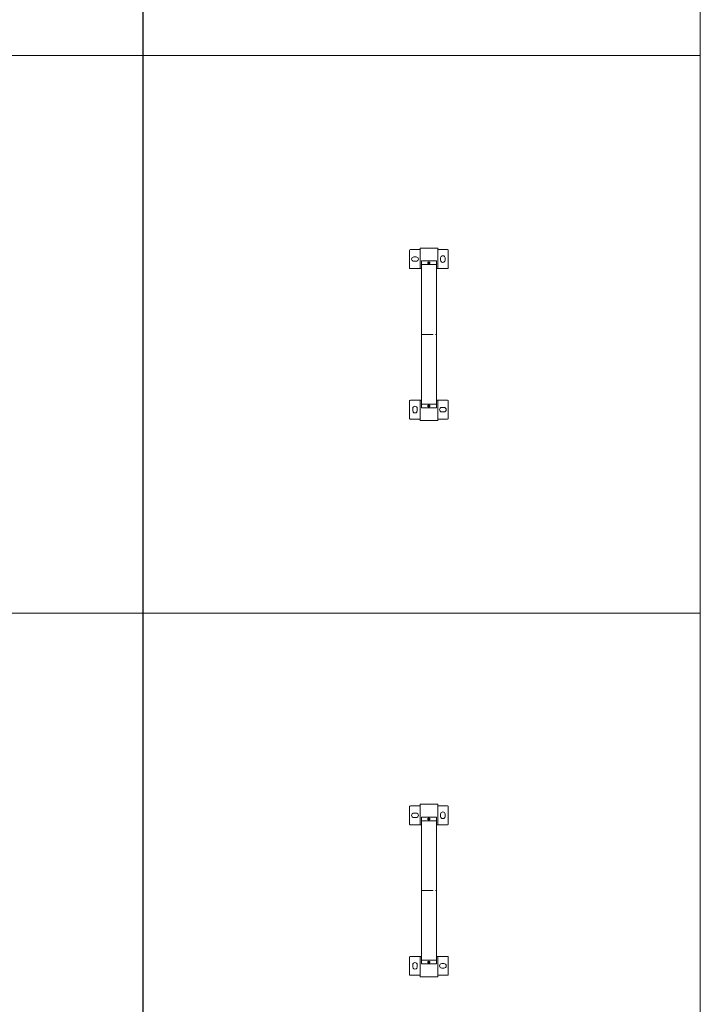
# Model space of a CAD drawing. Units: millimetres. Extents: x 294 to 154461, y 53 to 126936.
# Drawn here: x 78997 to 80828, y 70236 to 72885 of the extents above; entities that cross this region are included whole.
import ezdxf

# ---------------------------------------------------------------- set-up
doc = ezdxf.new("R2010")
doc.units = ezdxf.units.MM
doc.linetypes.add('CENTER', pattern=[50.8, 31.75, -6.35, 6.35, -6.35])
doc.layers.add('Centre', color=1, linetype='CENTER')
doc.layers.add('Z-BORDER ONTOP', color=7, linetype='Continuous', lineweight=25)
doc.layers.add('Z-PART ONTOP', color=3, linetype='Continuous', lineweight=25)

# ---------------------------------------------------------------- blocks, each defined once
blk = doc.blocks.new('ADMBV 30 top')
at = {"color": 0, "lineweight": 5}
for p, q in [((-228, 70), (-228, 44)), ((-228, 70), (-228, 44)), ((-179, 72), (-226, 72)), ((-205.5, 63.5), (-199.5, 63.5)), ((-177, 70), (-177, 40)), ((177, 70), (177, 40)), ((179, 72), (226, 72)), ((196.5, 54.5), (196.5, 60.5)), ((208.5, 54.5), (208.5, 60.5)), ((228, 70), (228, 44)), ((228, 70), (228, 44)), ((-232, -4), (-232, 44)), ((-232, 44), (-177, 44)), ((-199.5, 51.5), (-205.5, 51.5)), ((197.5, 40), (-197.5, 40)), ((-197.5, 40), (-197.5, 0)), ((-187.5, 40), (-187.5, 0)), ((232, 44), (177, 44)), ((187.5, 40), (187.5, 0)), ((197.5, 40), (197.5, 0)), ((232, -4), (232, 44)), ((197.5, 0), (-197.5, 0)), ((-177, 0), (-177, -30)), ((177, 0), (177, -30)), ((-177, -4), (-232, -4)), ((-228, -4), (-228, -30)), ((-208.5, -20.5), (-208.5, -14.5)), ((-196.5, -20.5), (-196.5, -14.5)), ((177, -4), (232, -4)), ((199.5, -11.5), (205.5, -11.5)), ((205.5, -23.5), (199.5, -23.5)), ((228, -4), (228, -30)), ((-179, -32), (-226, -32)), ((179, -32), (226, -32))]:
    blk.add_line(p, q, dxfattribs=at)
for points in [[(-195.5, 20), (-194, 17.4), (-191, 17.4), (-189.5, 20), (-191, 22.6), (-194, 22.6)], [(195.5, 20), (194, 17.4), (191, 17.4), (189.5, 20), (191, 22.6), (194, 22.6)]]:
    blk.add_lwpolyline(points, close=True, dxfattribs=at)
for centre in [(-192.5, 20), (192.5, 20)]:
    blk.add_circle(centre, 2, dxfattribs=at)
for centre, radius, start, end in [((-226, 70), 2, 90, 180), ((-205.5, 57.5), 6, 90, 270), ((-199.5, 57.5), 6, 270, 90), ((-179, 70), 2, 0, 90), ((179, 70), 2, 90, 180), ((202.5, 60.5), 6, 0, 180), ((202.5, 54.5), 6, 180, 0), ((226, 70), 2, 0, 90), ((-202.5, -14.5), 6, 0, 180), ((-202.5, -20.5), 6, 180, 0), ((199.5, -17.5), 6, 90, 270), ((205.5, -17.5), 6, 270, 90), ((-226, -30), 2, 180, 270), ((-179, -30), 2, 270, 0), ((179, -30), 2, 180, 270), ((226, -30), 2, 270, 0)]:
    blk.add_arc(centre, radius, start, end, dxfattribs=at)
at = {"layer": 'Centre', "lineweight": 5}
blk.add_line((0, 0), (0, 40), dxfattribs=at)

msp = doc.modelspace()

# ---------------------------------------------------------------- linework, layer by layer
at = {"layer": 'Z-BORDER ONTOP'}
msp.add_line((79327.9, 116288.6), (79327.9, 50288.6), dxfattribs=at)
at = {"layer": 'Z-BORDER ONTOP', "lineweight": 5}
for p, q in [((80827.6, 116288.6), (80827.9, 35742.3)), ((71880.7, 72788.6), (80827.9, 72788.6)), ((71880.7, 71288.6), (80827.9, 71288.6))]:
    msp.add_line(p, q, dxfattribs=at)

# ---------------------------------------------------------------- block references
at = {"layer": 'Z-PART ONTOP', "lineweight": 5, "rotation": 270}
for p in [(80077.9, 72038.6), (80077.9, 70542.4)]:
    msp.add_blockref('ADMBV 30 top', p, dxfattribs=at)

doc.saveas('drawing.dxf')
